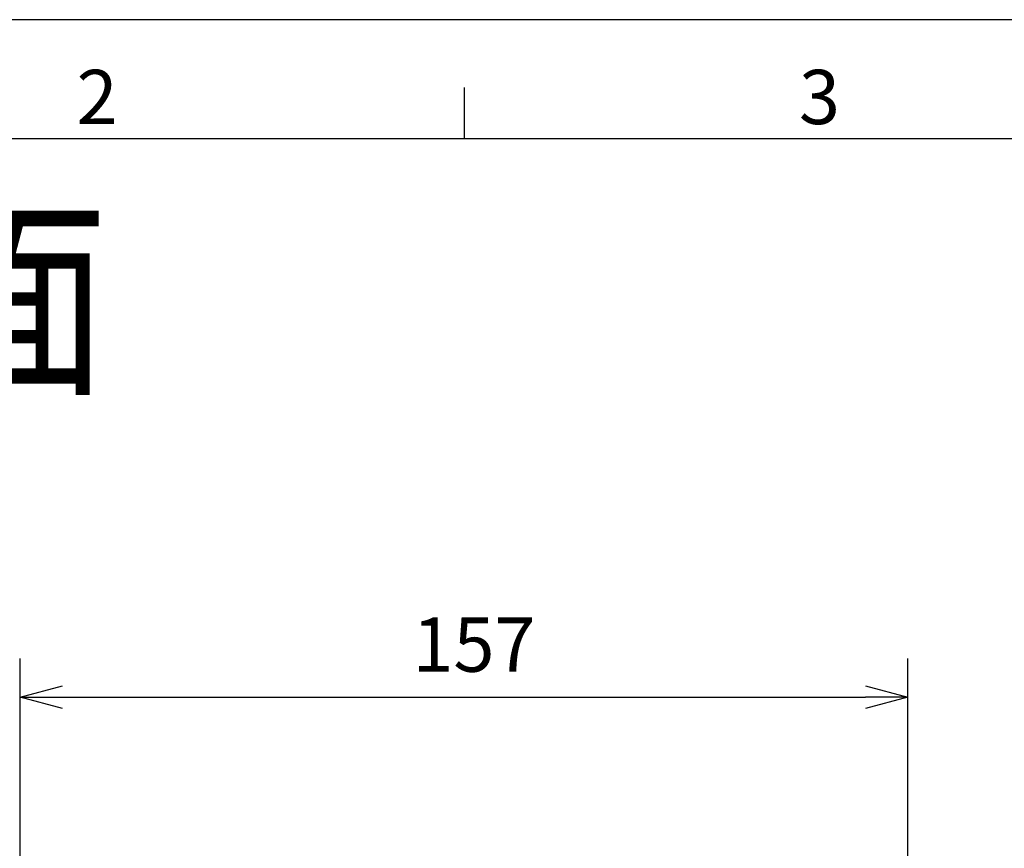
# Model space of a CAD drawing. Extents: x 0 to 1409, y 0 to 906.
# Drawn here: x 255 to 429, y 744 to 891 of the extents above; entities that cross this region are included whole.
import ezdxf

# ---------------------------------------------------------------- set-up
doc = ezdxf.new("R2010")
doc.units = 0
doc.header["$LTSCALE"] = 3
doc.layers.get('0').update_dxf_attribs({"linetype": 'CONTINUOUS'})
doc.layers.get('DEFPOINTS').update_dxf_attribs({"linetype": 'CONTINUOUS'})
for name, color, linetype in [('AM_0', 7, 'CONTINUOUS'), ('AM_5', 3, 'CONTINUOUS'), ('AM_BOR', 7, 'CONTINUOUS')]:
    doc.layers.add(name, color=color, linetype=linetype)
doc.styles.get("Standard").update_dxf_attribs({"font": 'isocp.shx', "bigfont": 'EXTFONT.SHX'})
doc.dimstyles.get("Standard").update_dxf_attribs({"dimtxt": 0.18, "dimasz": 0.18, "dimexe": 0.18, "dimexo": 0.0625, "dimgap": 0.09, "dimtad": 0, "dimtih": 1, "dimtoh": 1, "dimzin": 0, "dimcen": 0.09, "dimazin": 3, "dimtfac": 1, "dimtofl": 0, "dimtmove": 0, "dimatfit": 3})

# ---------------------------------------------------------------- blocks, each defined once
blk = doc.blocks.new('KY_A3_1')
at = {"layer": 'AM_BOR', "linetype": 'CONTINUOUS'}
blk.add_line((420, 297), (0, 297), dxfattribs=at)
at = {"layer": 'AM_BOR', "color": 5, "linetype": 'CONTINUOUS'}
for p, q in [((111.333, 290), (111.333, 293)), ((26, 290), (410, 290))]:
    blk.add_line(p, q, dxfattribs=at)
at = {"layer": 'AM_BOR', "color": 2, "linetype": 'CONTINUOUS'}
for s, p in [('2', (88.458, 290.841)), ('3', (131.044, 290.841))]:
    blk.add_text(s, height=3.2, dxfattribs=at).set_placement(p)
at = {"layer": 'AM_BOR', "color": 7, "linetype": 'CONTINUOUS', "width": 0.84834}
blk.add_text('納入品図面', height=9.3333, dxfattribs=at).set_placement((36.345, 275.881))
blk = doc.blocks.new('_OPEN30')
at = {"color": 0, "linetype": 'BYBLOCK'}
for p, q in [((-1, 0.268), (0, 0)), ((0, 0), (-1, -0.268)), ((0, 0), (-1, 0))]:
    blk.add_line(p, q, dxfattribs=at)
blk = doc.blocks.new('*U66')
at = {"layer": 'AM_5'}
blk.add_text('157', height=9.6, dxfattribs=at).set_placement((324.76, 775.62))
blk = doc.blocks.new('*D26')
at = {"layer": 'AM_5'}
for p, q in [((255.38, 738.12), (255.38, 777.98)), ((412.38, 629.12), (412.38, 777.98)), ((262.88, 771.12), (404.88, 771.12))]:
    blk.add_line(p, q, dxfattribs=at)
at = {"layer": 'DEFPOINTS', "color": 0}
for p in [(412.38, 771.12), (255.38, 735.12), (412.38, 626.12)]:
    blk.add_point(p, dxfattribs=at)
at = {"layer": 'AM_0'}
blk.add_blockref('*U66', (0, 0), dxfattribs=at)
at = {"layer": 'AM_5', "xscale": 7.5, "yscale": 7.5, "zscale": 7.5, "rotation": 180}
blk.add_blockref('_OPEN30', (255.38, 771.12), dxfattribs=at)
at = {"layer": 'AM_5', "xscale": 7.5, "yscale": 7.5, "zscale": 7.5}
blk.add_blockref('_OPEN30', (412.38, 771.12), dxfattribs=at)

msp = doc.modelspace()

# ---------------------------------------------------------------- block references
at = {"xscale": 3, "yscale": 3, "zscale": 3}
msp.add_blockref('KY_A3_1', (0, 0), dxfattribs=at)

# ---------------------------------------------------------------- dimensions: what is measured, and where the dimension line sits
at = {"layer": 'AM_5'}
dim = msp.add_linear_dim(base=(412.383, 771.123), p1=(255.383, 735.123), p2=(412.383, 626.123), dimstyle='Standard', override={"dimscale": 3, "dimtp": 5, "dimtm": 5, "dimtdec": 2, "dimtzin": 8}, dxfattribs=at)
dim.commit()
dim.dimension.update_dxf_attribs({"geometry": '*D26', "text_midpoint": (333.883, 780.423)})

doc.saveas('drawing.dxf')
